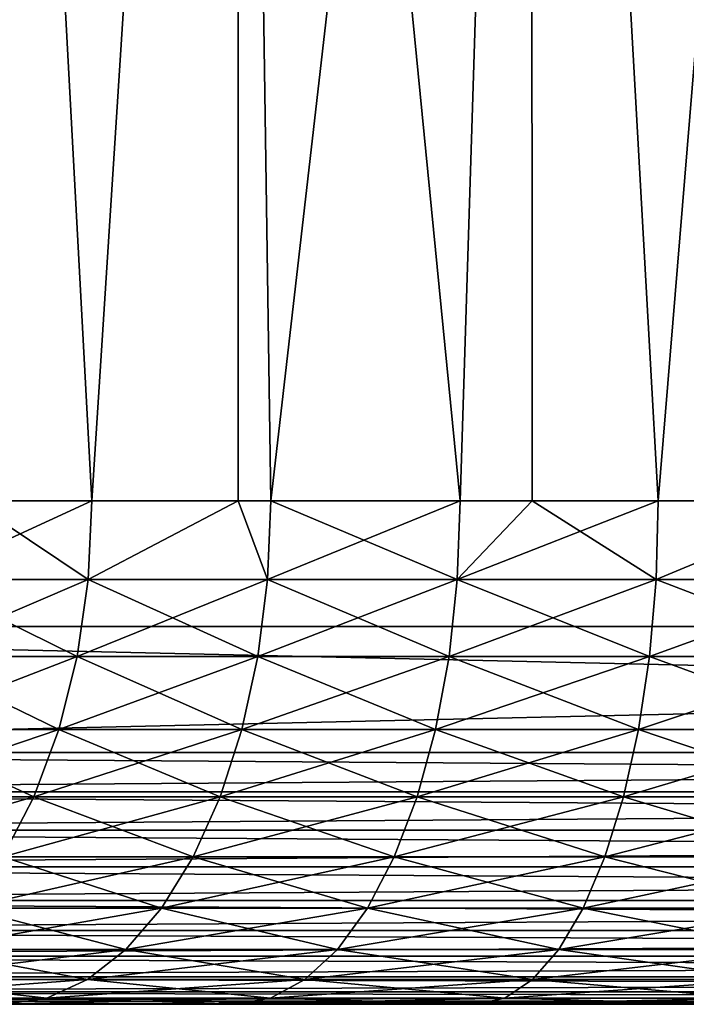
# Model space of a CAD drawing. Extents: x 0 to 600, y 166 to 942.
# Drawn here: x 19 to 22, y 166 to 170 of the extents above; entities that cross this region are included whole.
import ezdxf

# ---------------------------------------------------------------- set-up
doc = ezdxf.new("R2010")
doc.units = 0
doc.header["$MEASUREMENT"] = 0

msp = doc.modelspace()

# ---------------------------------------------------------------- linework, layer by layer
for points in [[(37, 167.72258, 30.000002), (15.000015, 167.72258, 30.000002), (37, 940.722595, 30.000002)], [(37, 940.722595, 30.000002), (15.000015, 167.72258, 30.000002), (15.000015, 940.722595, 30.000002)], [(15.000015, 167.72258, 31.5), (37, 167.72258, 31.5), (15.000015, 940.722595, 31.5)], [(15.000015, 940.722595, 31.5), (37, 167.72258, 31.5), (37, 940.722595, 31.5)], [(20.415127, 187.170914, 60.000004), (18.772007, 188.007782, 60.000004), (15.000015, 167.72258, 60.000004)], [(15.000015, 167.72258, 58.500004), (18.772007, 188.007782, 58.500004), (20.415127, 187.170914, 58.500004)], [(22.176235, 186.624344, 60.000004), (20.415127, 187.170914, 60.000004), (15.000015, 167.72258, 60.000004)], [(20.415127, 187.170914, 58.500004), (22.176235, 186.624344, 58.500004), (15.000015, 167.72258, 58.500004)], [(15.000015, 167.72258, 60.000004), (24.004459, 186.383896, 60.000004), (22.176235, 186.624344, 60.000004)], [(15.000015, 167.72258, 58.500004), (22.176235, 186.624344, 58.500004), (24.004459, 186.383896, 58.500004)], [(37, 167.72258, 60.000004), (25.846989, 186.456512, 60.000004), (15.000015, 167.72258, 60.000004)], [(15.000015, 167.72258, 60.000004), (25.846989, 186.456512, 60.000004), (24.004459, 186.383896, 60.000004)], [(15.000015, 167.72258, 58.500004), (24.004459, 186.383896, 58.500004), (37, 167.72258, 58.500004)], [(18.904686, 168.222595, 52.034122), (18.899649, 177.22258, 52.040184), (19.386173, 168.222595, 52.433929)], [(19.386173, 168.222595, 52.433929), (18.899649, 177.22258, 52.040184), (19.963682, 177.22258, 52.8367)], [(19.386173, 168.222595, 37.566074), (19.963682, 177.22258, 37.163303), (18.899649, 177.22258, 37.959816)], [(19.386173, 168.222595, 37.566074), (18.899649, 177.22258, 37.959816), (18.904686, 168.222595, 37.965881)], [(19.386173, 168.222595, 52.433929), (19.963682, 177.22258, 52.8367), (19.96702, 168.222595, 52.831821)], [(19.96702, 168.222595, 37.168182), (19.963682, 177.22258, 37.163303), (19.386173, 168.222595, 37.566074)], [(21.130203, 177.22258, 53.473679), (20.096033, 168.222595, 52.9202), (19.963682, 177.22258, 52.8367)], [(19.96702, 168.222595, 52.831821), (19.963682, 177.22258, 52.8367), (20.096033, 168.222595, 52.9202)], [(19.96702, 168.222595, 37.168182), (20.096033, 168.222595, 37.079803), (19.963682, 177.22258, 37.163303)], [(19.963682, 177.22258, 37.163303), (20.096033, 168.222595, 37.079803), (20.847738, 168.222595, 36.661106)], [(19.963682, 177.22258, 37.163303), (20.847738, 168.222595, 36.661106), (21.130203, 177.22258, 36.526325)], [(21.130203, 177.22258, 53.473679), (20.847738, 168.222595, 53.338898), (20.096033, 168.222595, 52.9202)], [(21.13393, 168.222595, 53.465263), (20.847738, 168.222595, 53.338898), (21.130203, 177.22258, 53.473679)], [(21.13393, 168.222595, 36.53474), (21.130203, 177.22258, 36.526325), (20.847738, 168.222595, 36.661106)], [(21.13393, 168.222595, 53.465263), (21.130203, 177.22258, 53.473679), (21.634876, 168.222595, 53.686447)], [(21.634876, 168.222595, 53.686447), (21.130203, 177.22258, 53.473679), (22.375525, 177.22258, 53.938156)], [(21.634876, 168.222595, 36.313557), (22.375525, 177.22258, 36.061844), (21.130203, 177.22258, 36.526325)], [(21.634876, 168.222595, 36.313557), (21.130203, 177.22258, 36.526325), (21.13393, 168.222595, 36.53474)], [(21.634876, 168.222595, 53.686447), (22.375525, 177.22258, 53.938156), (22.376568, 168.222595, 53.935043)], [(22.376568, 168.222595, 36.06496), (22.375525, 177.22258, 36.061844), (21.634876, 168.222595, 36.313557)], [(19.37133, 167.909714, 52.453583), (18.707603, 167.909714, 51.902435), (18.904686, 168.222595, 52.034122)], [(18.707603, 167.909714, 38.097569), (19.37133, 167.909714, 37.546421), (19.386173, 168.222595, 37.566074)], [(18.707603, 167.909714, 38.097569), (19.386173, 168.222595, 37.566074), (18.904686, 168.222595, 37.965881)], [(18.904686, 168.222595, 52.034122), (19.386173, 168.222595, 52.433929), (19.37133, 167.909714, 52.453583)], [(19.386173, 168.222595, 52.433929), (19.96702, 168.222595, 52.831821), (19.37133, 167.909714, 52.453583)], [(19.37133, 167.909714, 52.453583), (19.96702, 168.222595, 52.831821), (20.083069, 167.909714, 52.941135)], [(19.37133, 167.909714, 37.546421), (20.083069, 167.909714, 37.058868), (19.96702, 168.222595, 37.168182)], [(19.37133, 167.909714, 37.546421), (19.96702, 168.222595, 37.168182), (19.386173, 168.222595, 37.566074)], [(20.096033, 168.222595, 52.9202), (20.083069, 167.909714, 52.941135), (19.96702, 168.222595, 52.831821)], [(20.083069, 167.909714, 37.058868), (20.096033, 168.222595, 37.079803), (19.96702, 168.222595, 37.168182)], [(20.836771, 167.909714, 53.360939), (20.083069, 167.909714, 52.941135), (20.096033, 168.222595, 52.9202)], [(20.083069, 167.909714, 37.058868), (20.836771, 167.909714, 36.639065), (20.847738, 168.222595, 36.661106)], [(20.083069, 167.909714, 37.058868), (20.847738, 168.222595, 36.661106), (20.096033, 168.222595, 37.079803)], [(20.096033, 168.222595, 52.9202), (20.847738, 168.222595, 53.338898), (20.836771, 167.909714, 53.360939)], [(21.13393, 168.222595, 36.53474), (20.847738, 168.222595, 36.661106), (20.836771, 167.909714, 36.639065)], [(20.836771, 167.909714, 53.360939), (20.847738, 168.222595, 53.338898), (21.13393, 168.222595, 53.465263)], [(20.836771, 167.909714, 53.360939), (21.13393, 168.222595, 53.465263), (21.625965, 167.909714, 53.709408)], [(20.836771, 167.909714, 36.639065), (21.625965, 167.909714, 36.290596), (21.634876, 168.222595, 36.313557)], [(20.836771, 167.909714, 36.639065), (21.634876, 168.222595, 36.313557), (21.13393, 168.222595, 36.53474)], [(21.625965, 167.909714, 53.709408), (21.13393, 168.222595, 53.465263), (21.634876, 168.222595, 53.686447)], [(22.443979, 167.909714, 53.983574), (21.625965, 167.909714, 53.709408), (22.376568, 168.222595, 53.935043)], [(21.625965, 167.909714, 53.709408), (21.634876, 168.222595, 53.686447), (22.376568, 168.222595, 53.935043)], [(21.625965, 167.909714, 36.290596), (22.443979, 167.909714, 36.01643), (22.376568, 168.222595, 36.06496)], [(21.625965, 167.909714, 36.290596), (22.376568, 168.222595, 36.06496), (21.634876, 168.222595, 36.313557)], [(19.327194, 167.604553, 52.512047), (18.658251, 167.604553, 51.956577), (18.707603, 167.909714, 51.902435)], [(18.658251, 167.604553, 38.043423), (19.327194, 167.604553, 37.487957), (19.37133, 167.909714, 37.546421)], [(18.658251, 167.604553, 38.043423), (19.37133, 167.909714, 37.546421), (18.707603, 167.909714, 38.097569)], [(19.37133, 167.909714, 52.453583), (19.327194, 167.604553, 52.512047), (18.707603, 167.909714, 51.902435)], [(20.044506, 167.604553, 53.003422), (19.327194, 167.604553, 52.512047), (19.37133, 167.909714, 52.453583)], [(19.327194, 167.604553, 37.487957), (20.044506, 167.604553, 36.996582), (20.083069, 167.909714, 37.058868)], [(19.327194, 167.604553, 37.487957), (20.083069, 167.909714, 37.058868), (19.37133, 167.909714, 37.546421)], [(19.37133, 167.909714, 52.453583), (20.083069, 167.909714, 52.941135), (20.044506, 167.604553, 53.003422)], [(20.044506, 167.604553, 53.003422), (20.083069, 167.909714, 52.941135), (20.804108, 167.604553, 53.426517)], [(20.044506, 167.604553, 36.996582), (20.804108, 167.604553, 36.573486), (20.836771, 167.909714, 36.639065)], [(20.044506, 167.604553, 36.996582), (20.836771, 167.909714, 36.639065), (20.083069, 167.909714, 37.058868)], [(20.836771, 167.909714, 53.360939), (20.804108, 167.604553, 53.426517), (20.083069, 167.909714, 52.941135)], [(21.599501, 167.604553, 53.777725), (20.804108, 167.604553, 53.426517), (20.836771, 167.909714, 53.360939)], [(20.804108, 167.604553, 36.573486), (21.599501, 167.604553, 36.222279), (21.625965, 167.909714, 36.290596)], [(20.804108, 167.604553, 36.573486), (21.625965, 167.909714, 36.290596), (20.836771, 167.909714, 36.639065)], [(21.625965, 167.909714, 53.709408), (21.599501, 167.604553, 53.777725), (20.836771, 167.909714, 53.360939)], [(22.423923, 167.604553, 54.054035), (21.599501, 167.604553, 53.777725), (21.625965, 167.909714, 53.709408)], [(21.599501, 167.604553, 36.222279), (22.423923, 167.604553, 35.945969), (22.443979, 167.909714, 36.01643)], [(21.599501, 167.604553, 36.222279), (22.443979, 167.909714, 36.01643), (21.625965, 167.909714, 36.290596)], [(22.443979, 167.909714, 53.983574), (22.423923, 167.604553, 54.054035), (21.625965, 167.909714, 53.709408)], [(15.000015, 167.222595, 30.000002), (15.000015, 167.72258, 30.000002), (37, 167.222595, 30.000002)], [(37, 167.222595, 30.000002), (15.000015, 167.72258, 30.000002), (37, 167.72258, 30.000002)], [(37, 167.222595, 60.000004), (37, 167.72258, 60.000004), (15.000015, 167.222595, 60.000004)], [(15.000015, 167.222595, 60.000004), (37, 167.72258, 60.000004), (15.000015, 167.72258, 60.000004)], [(18.577337, 167.314606, 52.045334), (18.658251, 167.604553, 51.956577), (19.254803, 167.314606, 52.607891)], [(18.577337, 167.314606, 37.95467), (19.254803, 167.314606, 37.392113), (19.327194, 167.604553, 37.487957)], [(18.577337, 167.314606, 37.95467), (19.327194, 167.604553, 37.487957), (18.658251, 167.604553, 38.043423)], [(19.327194, 167.604553, 52.512047), (19.254803, 167.314606, 52.607891), (18.658251, 167.604553, 51.956577)], [(19.981266, 167.314606, 53.105537), (19.254803, 167.314606, 52.607891), (19.327194, 167.604553, 52.512047)], [(19.254803, 167.314606, 37.392113), (19.981266, 167.314606, 36.894466), (20.044506, 167.604553, 36.996582)], [(19.254803, 167.314606, 37.392113), (20.044506, 167.604553, 36.996582), (19.327194, 167.604553, 37.487957)], [(20.044506, 167.604553, 53.003422), (19.981266, 167.314606, 53.105537), (19.327194, 167.604553, 52.512047)], [(20.750582, 167.314606, 53.534031), (19.981266, 167.314606, 53.105537), (20.044506, 167.604553, 53.003422)], [(19.981266, 167.314606, 36.894466), (20.750582, 167.314606, 36.465973), (20.804108, 167.604553, 36.573486)], [(19.981266, 167.314606, 36.894466), (20.804108, 167.604553, 36.573486), (20.044506, 167.604553, 36.996582)], [(20.044506, 167.604553, 53.003422), (20.804108, 167.604553, 53.426517), (20.750582, 167.314606, 53.534031)], [(20.750582, 167.314606, 53.534031), (20.804108, 167.604553, 53.426517), (21.556108, 167.314606, 53.889713)], [(20.750582, 167.314606, 36.465973), (21.556108, 167.314606, 36.110291), (21.599501, 167.604553, 36.222279)], [(20.750582, 167.314606, 36.465973), (21.599501, 167.604553, 36.222279), (20.804108, 167.604553, 36.573486)], [(21.599501, 167.604553, 53.777725), (21.556108, 167.314606, 53.889713), (20.804108, 167.604553, 53.426517)], [(22.39105, 167.314606, 54.169556), (21.556108, 167.314606, 53.889713), (21.599501, 167.604553, 53.777725)], [(21.556108, 167.314606, 36.110291), (22.39105, 167.314606, 35.830448), (22.423923, 167.604553, 35.945969)], [(21.556108, 167.314606, 36.110291), (22.423923, 167.604553, 35.945969), (21.599501, 167.604553, 36.222279)], [(22.423923, 167.604553, 54.054035), (22.39105, 167.314606, 54.169556), (21.599501, 167.604553, 53.777725)], [(19.155979, 167.047028, 52.738747), (18.46686, 167.047028, 52.166515), (18.577337, 167.314606, 52.045334)], [(18.46686, 167.047028, 37.833488), (19.155979, 167.047028, 37.261253), (19.254803, 167.314606, 37.392113)], [(18.46686, 167.047028, 37.833488), (19.254803, 167.314606, 37.392113), (18.577337, 167.314606, 37.95467)], [(18.577337, 167.314606, 52.045334), (19.254803, 167.314606, 52.607891), (19.155979, 167.047028, 52.738747)], [(19.155979, 167.047028, 52.738747), (19.254803, 167.314606, 52.607891), (19.894958, 167.047028, 53.244957)], [(19.155979, 167.047028, 37.261253), (19.894958, 167.047028, 36.755047), (19.981266, 167.314606, 36.894466)], [(19.155979, 167.047028, 37.261253), (19.981266, 167.314606, 36.894466), (19.254803, 167.314606, 37.392113)], [(19.981266, 167.314606, 53.105537), (19.894958, 167.047028, 53.244957), (19.254803, 167.314606, 52.607891)], [(20.677477, 167.047028, 53.680817), (19.894958, 167.047028, 53.244957), (19.981266, 167.314606, 53.105537)], [(19.894958, 167.047028, 36.755047), (20.677477, 167.047028, 36.319183), (20.750582, 167.314606, 36.465973)], [(19.894958, 167.047028, 36.755047), (20.750582, 167.314606, 36.465973), (19.981266, 167.314606, 36.894466)], [(20.750582, 167.314606, 53.534031), (20.677477, 167.047028, 53.680817), (19.981266, 167.314606, 53.105537)], [(21.496891, 167.047028, 54.042618), (20.677477, 167.047028, 53.680817), (20.750582, 167.314606, 53.534031)], [(20.677477, 167.047028, 36.319183), (21.496891, 167.047028, 35.957386), (21.556108, 167.314606, 36.110291)], [(20.677477, 167.047028, 36.319183), (21.556108, 167.314606, 36.110291), (20.750582, 167.314606, 36.465973)], [(20.750582, 167.314606, 53.534031), (21.556108, 167.314606, 53.889713), (21.496891, 167.047028, 54.042618)], [(21.496891, 167.047028, 54.042618), (21.556108, 167.314606, 53.889713), (22.346169, 167.047028, 54.327271)], [(21.496891, 167.047028, 35.957386), (22.346169, 167.047028, 35.672733), (22.39105, 167.314606, 35.830448)], [(21.496891, 167.047028, 35.957386), (22.39105, 167.314606, 35.830448), (21.556108, 167.314606, 36.110291)], [(22.39105, 167.314606, 54.169556), (22.346169, 167.047028, 54.327271), (21.556108, 167.314606, 53.889713)], [(15.000015, 167.066162, 59.98769), (37, 167.066162, 59.98769), (37, 167.222595, 60.000004)], [(15.000015, 167.066162, 59.98769), (37, 167.222595, 60.000004), (15.000015, 167.222595, 60.000004)], [(37, 167.066162, 30.012314), (15.000015, 167.066162, 30.012314), (15.000015, 167.222595, 30.000002)], [(37, 167.066162, 30.012314), (15.000015, 167.222595, 30.000002), (37, 167.222595, 30.000002)], [(15.000015, 166.913574, 59.951061), (37, 166.913574, 59.951061), (37, 167.066162, 59.98769)], [(15.000015, 166.913574, 59.951061), (37, 167.066162, 59.98769), (15.000015, 167.066162, 59.98769)], [(37, 166.913574, 30.048944), (15.000015, 166.913574, 30.048944), (15.000015, 167.066162, 30.012314)], [(37, 166.913574, 30.048944), (15.000015, 167.066162, 30.012314), (37, 167.066162, 30.012314)], [(18.329561, 166.808365, 37.682861), (19.033163, 166.808365, 37.098606), (19.155979, 167.047028, 37.261253)], [(18.329561, 166.808365, 37.682861), (19.155979, 167.047028, 37.261253), (18.46686, 167.047028, 37.833488)], [(19.155979, 167.047028, 52.738747), (19.033163, 166.808365, 52.901398), (18.46686, 167.047028, 52.166515)], [(19.78767, 166.808365, 53.418243), (19.033163, 166.808365, 52.901398), (19.155979, 167.047028, 52.738747)], [(19.033163, 166.808365, 37.098606), (19.78767, 166.808365, 36.581757), (19.894958, 167.047028, 36.755047)], [(19.033163, 166.808365, 37.098606), (19.894958, 167.047028, 36.755047), (19.155979, 167.047028, 37.261253)], [(19.155979, 167.047028, 52.738747), (19.894958, 167.047028, 53.244957), (19.78767, 166.808365, 53.418243)], [(19.78767, 166.808365, 53.418243), (19.894958, 167.047028, 53.244957), (20.586639, 166.808365, 53.863274)], [(19.78767, 166.808365, 36.581757), (20.586639, 166.808365, 36.13673), (20.677477, 167.047028, 36.319183)], [(19.78767, 166.808365, 36.581757), (20.677477, 167.047028, 36.319183), (19.894958, 167.047028, 36.755047)], [(20.677477, 167.047028, 53.680817), (20.586639, 166.808365, 53.863274), (19.894958, 167.047028, 53.244957)], [(21.42325, 166.808365, 54.232677), (20.586639, 166.808365, 53.863274), (20.677477, 167.047028, 53.680817)], [(20.586639, 166.808365, 36.13673), (21.42325, 166.808365, 35.767326), (21.496891, 167.047028, 35.957386)], [(20.586639, 166.808365, 36.13673), (21.496891, 167.047028, 35.957386), (20.677477, 167.047028, 36.319183)], [(21.496891, 167.047028, 54.042618), (21.42325, 166.808365, 54.232677), (20.677477, 167.047028, 53.680817)], [(22.290409, 166.808365, 54.523312), (21.42325, 166.808365, 54.232677), (21.496891, 167.047028, 54.042618)], [(21.42325, 166.808365, 35.767326), (22.290409, 166.808365, 35.476692), (22.346169, 167.047028, 35.672733)], [(21.42325, 166.808365, 35.767326), (22.346169, 167.047028, 35.672733), (21.496891, 167.047028, 35.957386)], [(21.496891, 167.047028, 54.042618), (22.346169, 167.047028, 54.327271), (22.290409, 166.808365, 54.523312)], [(15.000015, 166.7686, 59.891006), (37, 166.7686, 59.891006), (37, 166.913574, 59.951061)], [(15.000015, 166.7686, 59.891006), (37, 166.913574, 59.951061), (15.000015, 166.913574, 59.951061)], [(37, 166.7686, 30.108995), (15.000015, 166.7686, 30.108995), (15.000015, 166.913574, 30.048944)], [(37, 166.7686, 30.108995), (15.000015, 166.913574, 30.048944), (37, 166.913574, 30.048944)], [(19.662022, 166.604553, 53.621143), (18.889338, 166.604553, 53.091839), (19.033163, 166.808365, 52.901398)], [(18.889338, 166.604553, 36.908165), (19.662022, 166.604553, 36.37886), (19.78767, 166.808365, 36.581757)], [(18.889338, 166.604553, 36.908165), (19.78767, 166.808365, 36.581757), (19.033163, 166.808365, 37.098606)], [(19.78767, 166.808365, 53.418243), (19.662022, 166.604553, 53.621143), (19.033163, 166.808365, 52.901398)], [(20.480246, 166.604553, 54.076897), (19.662022, 166.604553, 53.621143), (19.78767, 166.808365, 53.418243)], [(19.662022, 166.604553, 36.37886), (20.480246, 166.604553, 35.923107), (20.586639, 166.808365, 36.13673)], [(19.662022, 166.604553, 36.37886), (20.586639, 166.808365, 36.13673), (19.78767, 166.808365, 36.581757)], [(19.78767, 166.808365, 53.418243), (20.586639, 166.808365, 53.863274), (20.480246, 166.604553, 54.076897)], [(20.480246, 166.604553, 54.076897), (20.586639, 166.808365, 53.863274), (21.337063, 166.604553, 54.455204)], [(20.480246, 166.604553, 35.923107), (21.337063, 166.604553, 35.544796), (21.42325, 166.808365, 35.767326)], [(20.480246, 166.604553, 35.923107), (21.42325, 166.808365, 35.767326), (20.586639, 166.808365, 36.13673)], [(21.42325, 166.808365, 54.232677), (21.337063, 166.604553, 54.455204), (20.586639, 166.808365, 53.863274)], [(22.225082, 166.604553, 54.752846), (21.337063, 166.604553, 54.455204), (21.42325, 166.808365, 54.232677)], [(21.337063, 166.604553, 35.544796), (22.225082, 166.604553, 35.247158), (22.290409, 166.808365, 35.476692)], [(21.337063, 166.604553, 35.544796), (22.290409, 166.808365, 35.476692), (21.42325, 166.808365, 35.767326)], [(22.290409, 166.808365, 54.523312), (22.225082, 166.604553, 54.752846), (21.42325, 166.808365, 54.232677)], [(15.000015, 166.634796, 59.809017), (37, 166.634796, 59.809017), (37, 166.7686, 59.891006)], [(15.000015, 166.634796, 59.809017), (37, 166.7686, 59.891006), (15.000015, 166.7686, 59.891006)], [(37, 166.634796, 30.190985), (15.000015, 166.634796, 30.190985), (15.000015, 166.7686, 30.108995)], [(37, 166.634796, 30.190985), (15.000015, 166.7686, 30.108995), (37, 166.7686, 30.108995)], [(15.000015, 166.515488, 59.707108), (37, 166.515488, 59.707108), (37, 166.634796, 59.809017)], [(15.000015, 166.515488, 59.707108), (37, 166.634796, 59.809017), (15.000015, 166.634796, 59.809017)], [(37, 166.515488, 30.292894), (15.000015, 166.515488, 30.292894), (15.000015, 166.634796, 30.190985)], [(37, 166.515488, 30.292894), (15.000015, 166.634796, 30.190985), (37, 166.634796, 30.190985)], [(18.728077, 166.440582, 53.305382), (18.889338, 166.604553, 53.091839), (19.521147, 166.440582, 53.848656)], [(18.728077, 166.440582, 36.694622), (19.521147, 166.440582, 36.151348), (19.662022, 166.604553, 36.37886)], [(18.728077, 166.440582, 36.694622), (19.662022, 166.604553, 36.37886), (18.889338, 166.604553, 36.908165)], [(19.662022, 166.604553, 53.621143), (19.521147, 166.440582, 53.848656), (18.889338, 166.604553, 53.091839)], [(20.360977, 166.440582, 54.316433), (19.521147, 166.440582, 53.848656), (19.662022, 166.604553, 53.621143)], [(19.521147, 166.440582, 36.151348), (20.360977, 166.440582, 35.683571), (20.480246, 166.604553, 35.923107)], [(19.521147, 166.440582, 36.151348), (20.480246, 166.604553, 35.923107), (19.662022, 166.604553, 36.37886)], [(20.480246, 166.604553, 54.076897), (20.360977, 166.440582, 54.316433), (19.662022, 166.604553, 53.621143)], [(21.240383, 166.440582, 54.704727), (20.360977, 166.440582, 54.316433), (20.480246, 166.604553, 54.076897)], [(20.360977, 166.440582, 35.683571), (21.240383, 166.440582, 35.295277), (21.337063, 166.604553, 35.544796)], [(20.360977, 166.440582, 35.683571), (21.337063, 166.604553, 35.544796), (20.480246, 166.604553, 35.923107)], [(20.480246, 166.604553, 54.076897), (21.337063, 166.604553, 54.455204), (21.240383, 166.440582, 54.704727)], [(21.240383, 166.440582, 54.704727), (21.337063, 166.604553, 54.455204), (22.151857, 166.440582, 55.010223)], [(21.240383, 166.440582, 35.295277), (22.151857, 166.440582, 34.98978), (22.225082, 166.604553, 35.247158)], [(21.240383, 166.440582, 35.295277), (22.225082, 166.604553, 35.247158), (21.337063, 166.604553, 35.544796)], [(22.225082, 166.604553, 54.752846), (22.151857, 166.440582, 55.010223), (21.337063, 166.604553, 54.455204)], [(15.000015, 166.413574, 59.587788), (37, 166.413574, 59.587788), (37, 166.515488, 59.707108)], [(15.000015, 166.413574, 59.587788), (37, 166.515488, 59.707108), (15.000015, 166.515488, 59.707108)], [(37, 166.413574, 30.412216), (15.000015, 166.413574, 30.412216), (15.000015, 166.515488, 30.292894)], [(37, 166.413574, 30.412216), (15.000015, 166.515488, 30.292894), (37, 166.515488, 30.292894)], [(18.553347, 166.32048, 53.536766), (18.728077, 166.440582, 53.305382), (19.36853, 166.32048, 54.095173)], [(18.553347, 166.32048, 36.463238), (19.36853, 166.32048, 35.904831), (19.521147, 166.440582, 36.151348)], [(18.553347, 166.32048, 36.463238), (19.521147, 166.440582, 36.151348), (18.728077, 166.440582, 36.694622)], [(18.728077, 166.440582, 53.305382), (19.521147, 166.440582, 53.848656), (19.36853, 166.32048, 54.095173)], [(19.36853, 166.32048, 54.095173), (19.521147, 166.440582, 53.848656), (20.231754, 166.32048, 54.575981)], [(19.36853, 166.32048, 35.904831), (20.231754, 166.32048, 35.424023), (20.360977, 166.440582, 35.683571)], [(19.36853, 166.32048, 35.904831), (20.360977, 166.440582, 35.683571), (19.521147, 166.440582, 36.151348)], [(20.360977, 166.440582, 54.316433), (20.231754, 166.32048, 54.575981), (19.521147, 166.440582, 53.848656)], [(21.135628, 166.32048, 54.975094), (20.231754, 166.32048, 54.575981), (20.360977, 166.440582, 54.316433)], [(20.231754, 166.32048, 35.424023), (21.135628, 166.32048, 35.02491), (21.240383, 166.440582, 35.295277)], [(20.231754, 166.32048, 35.424023), (21.240383, 166.440582, 35.295277), (20.360977, 166.440582, 35.683571)], [(21.240383, 166.440582, 54.704727), (21.135628, 166.32048, 54.975094), (20.360977, 166.440582, 54.316433)], [(22.072523, 166.32048, 55.289097), (21.135628, 166.32048, 54.975094), (21.240383, 166.440582, 54.704727)], [(21.135628, 166.32048, 35.02491), (22.072523, 166.32048, 34.710907), (22.151857, 166.440582, 34.98978)], [(21.135628, 166.32048, 35.02491), (22.151857, 166.440582, 34.98978), (21.240383, 166.440582, 35.295277)], [(21.240383, 166.440582, 54.704727), (22.151857, 166.440582, 55.010223), (22.072523, 166.32048, 55.289097)], [(15.000015, 166.331573, 59.453995), (37, 166.331573, 59.453995), (37, 166.413574, 59.587788)], [(15.000015, 166.331573, 59.453995), (37, 166.413574, 59.587788), (15.000015, 166.413574, 59.587788)], [(37, 166.331573, 30.546011), (15.000015, 166.331573, 30.546011), (15.000015, 166.413574, 30.412216)], [(37, 166.331573, 30.546011), (15.000015, 166.413574, 30.412216), (37, 166.413574, 30.412216)], [(15.000015, 166.27153, 59.309021), (37, 166.27153, 59.309021), (37, 166.331573, 59.453995)], [(15.000015, 166.27153, 59.309021), (37, 166.331573, 59.453995), (15.000015, 166.331573, 59.453995)], [(37, 166.27153, 30.690985), (15.000015, 166.27153, 30.690985), (15.000015, 166.331573, 30.546011)], [(37, 166.27153, 30.690985), (15.000015, 166.331573, 30.546011), (37, 166.331573, 30.546011)], [(19.207865, 166.247208, 54.354626), (18.369436, 166.247208, 53.780293), (18.553347, 166.32048, 53.536766)], [(18.369436, 166.247208, 36.219711), (19.207865, 166.247208, 35.645378), (19.36853, 166.32048, 35.904831)], [(18.369436, 166.247208, 36.219711), (19.36853, 166.32048, 35.904831), (18.553347, 166.32048, 36.463238)], [(18.553347, 166.32048, 53.536766), (19.36853, 166.32048, 54.095173), (19.207865, 166.247208, 54.354626)], [(19.207865, 166.247208, 54.354626), (19.36853, 166.32048, 54.095173), (20.095707, 166.247208, 54.849155)], [(19.207865, 166.247208, 35.645378), (20.095707, 166.247208, 35.150848), (20.231754, 166.32048, 35.424023)], [(19.207865, 166.247208, 35.645378), (20.231754, 166.32048, 35.424023), (19.36853, 166.32048, 35.904831)], [(19.36853, 166.32048, 54.095173), (20.231754, 166.32048, 54.575981), (20.095707, 166.247208, 54.849155)], [(20.095707, 166.247208, 54.849155), (20.231754, 166.32048, 54.575981), (21.025389, 166.247208, 55.259647)], [(20.095707, 166.247208, 35.150848), (21.025389, 166.247208, 34.740356), (21.135628, 166.32048, 35.02491)], [(20.095707, 166.247208, 35.150848), (21.135628, 166.32048, 35.02491), (20.231754, 166.32048, 35.424023)], [(21.135628, 166.32048, 54.975094), (21.025389, 166.247208, 55.259647), (20.231754, 166.32048, 54.575981)], [(21.988987, 166.247208, 55.582611), (21.025389, 166.247208, 55.259647), (21.135628, 166.32048, 54.975094)], [(21.025389, 166.247208, 34.740356), (21.988987, 166.247208, 34.417389), (22.072523, 166.32048, 34.710907)], [(21.025389, 166.247208, 34.740356), (22.072523, 166.32048, 34.710907), (21.135628, 166.32048, 35.02491)], [(22.072523, 166.32048, 55.289097), (21.988987, 166.247208, 55.582611), (21.135628, 166.32048, 54.975094)], [(15.000015, 166.234894, 59.156437), (37, 166.234894, 59.156437), (37, 166.27153, 59.309021)], [(15.000015, 166.234894, 59.156437), (37, 166.27153, 59.309021), (15.000015, 166.27153, 59.309021)], [(37, 166.234894, 30.843567), (15.000015, 166.234894, 30.843567), (15.000015, 166.27153, 30.690985)], [(37, 166.234894, 30.843567), (15.000015, 166.27153, 30.690985), (37, 166.27153, 30.690985)], [(18.180906, 166.22258, 35.970039), (19.043177, 166.22258, 35.379368), (19.207865, 166.247208, 35.645378)], [(18.180906, 166.22258, 35.970039), (19.207865, 166.247208, 35.645378), (18.369436, 166.247208, 36.219711)], [(19.207865, 166.247208, 54.354626), (19.043177, 166.22258, 54.620636), (18.369436, 166.247208, 53.780293)], [(19.043177, 166.22258, 35.379368), (19.956261, 166.22258, 34.870781), (20.095707, 166.247208, 35.150848)], [(19.956261, 166.22258, 55.129223), (19.043177, 166.22258, 54.620636), (19.207865, 166.247208, 54.354626)], [(19.043177, 166.22258, 35.379368), (20.095707, 166.247208, 35.150848), (19.207865, 166.247208, 35.645378)], [(19.207865, 166.247208, 54.354626), (20.095707, 166.247208, 54.849155), (19.956261, 166.22258, 55.129223)], [(19.956261, 166.22258, 34.870781), (20.912378, 166.22258, 34.448612), (21.025389, 166.247208, 34.740356)], [(19.956261, 166.22258, 55.129223), (20.095707, 166.247208, 54.849155), (20.912378, 166.22258, 55.551392)], [(19.956261, 166.22258, 34.870781), (21.025389, 166.247208, 34.740356), (20.095707, 166.247208, 35.150848)], [(20.095707, 166.247208, 54.849155), (21.025389, 166.247208, 55.259647), (20.912378, 166.22258, 55.551392)], [(20.912378, 166.22258, 34.448612), (21.903366, 166.22258, 34.116463), (21.988987, 166.247208, 34.417389)], [(20.912378, 166.22258, 55.551392), (21.025389, 166.247208, 55.259647), (21.903366, 166.22258, 55.883541)], [(20.912378, 166.22258, 34.448612), (21.988987, 166.247208, 34.417389), (21.025389, 166.247208, 34.740356)], [(21.988987, 166.247208, 55.582611), (21.903366, 166.22258, 55.883541), (21.025389, 166.247208, 55.259647)], [(15.000015, 166.22258, 59), (37, 166.22258, 59), (37, 166.234894, 59.156437)], [(15.000015, 166.22258, 59), (37, 166.234894, 59.156437), (15.000015, 166.234894, 59.156437)], [(37, 166.22258, 31.000002), (15.000015, 166.22258, 31.000002), (15.000015, 166.234894, 30.843567)], [(37, 166.22258, 31.000002), (15.000015, 166.234894, 30.843567), (37, 166.234894, 30.843567)], [(22.920788, 166.22258, 33.877171), (21.903366, 166.22258, 34.116463), (15.000015, 166.22258, 31.000002)], [(15.000015, 166.22258, 31.000002), (21.903366, 166.22258, 34.116463), (20.912378, 166.22258, 34.448612)], [(37, 166.22258, 31.000002), (25.000006, 166.22258, 33.684498), (15.000015, 166.22258, 31.000002)], [(15.000015, 166.22258, 31.000002), (25.000006, 166.22258, 33.684498), (23.95594, 166.22258, 33.732773)], [(15.000015, 166.22258, 31.000002), (23.95594, 166.22258, 33.732773), (22.920788, 166.22258, 33.877171)], [(20.912378, 166.22258, 34.448612), (19.956261, 166.22258, 34.870781), (15.000015, 166.22258, 31.000002)], [(15.000015, 166.22258, 31.000002), (19.956261, 166.22258, 34.870781), (19.043177, 166.22258, 35.379368)], [(15.000015, 166.22258, 59), (19.043177, 166.22258, 54.620636), (19.956261, 166.22258, 55.129223)], [(19.956261, 166.22258, 55.129223), (20.912378, 166.22258, 55.551392), (15.000015, 166.22258, 59)], [(15.000015, 166.22258, 59), (20.912378, 166.22258, 55.551392), (21.903366, 166.22258, 55.883541)], [(15.000015, 166.22258, 59), (21.903366, 166.22258, 55.883541), (22.920788, 166.22258, 56.122833)], [(22.920788, 166.22258, 56.122833), (23.95594, 166.22258, 56.267231), (15.000015, 166.22258, 59)], [(15.000015, 166.22258, 59), (23.95594, 166.22258, 56.267231), (25.000006, 166.22258, 56.315502)], [(15.000015, 166.22258, 59), (25.000006, 166.22258, 56.315502), (37, 166.22258, 59)]]:
    msp.add_3dface(points)

doc.saveas('drawing.dxf')
